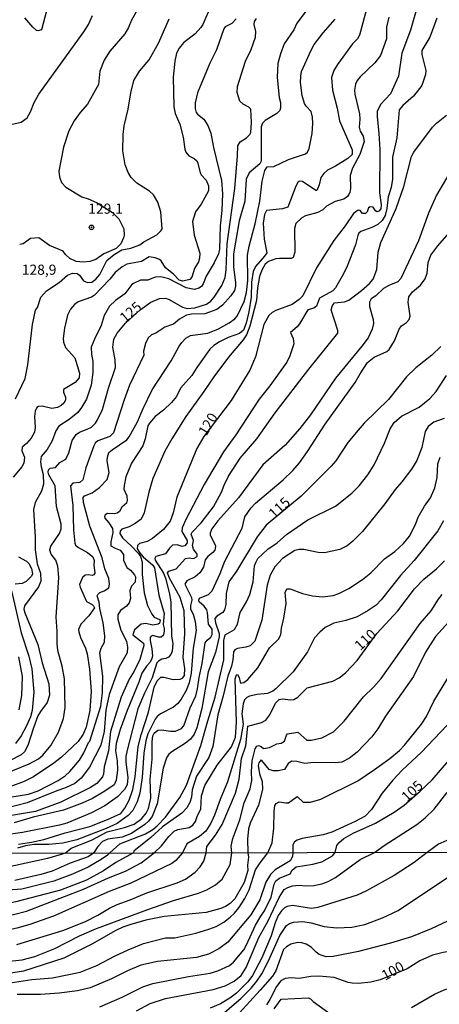
# Model space of a CAD drawing. Units: millimetres. Extents: x 180721 to 183136, y 1665964 to 1668741.
# Drawn here: x 182061 to 182165, y 1666484 to 1666726 of the extents above; entities that cross this region are included whole.
import ezdxf
from ezdxf.enums import TextEntityAlignment as Align

# ---------------------------------------------------------------- set-up
doc = ezdxf.new("R2010")
doc.units = ezdxf.units.MM
for name, color, linetype in [('IMAGEM', 7, 'Continuous'), ('V-CURVA_DE_NIVEL', 143, 'Continuous'), ('V-CURVA_MESTRA', 1, 'Continuous'), ('V-PONTO_DE_APARELHO', 4, 'Continuous'), ('V-TEXTO_DE_ALTIMETRIA', 2, 'Continuous'), ('X-LIMITE_1000', 7, 'Continuous')]:
    doc.layers.add(name, color=color, linetype=linetype)
picture_1 = doc.add_image_def('image1.jpg', size_in_pixel=(4023, 4627))

# ---------------------------------------------------------------- blocks, each defined once
blk = doc.blocks.new('805')
at = {"color": 0, "linetype": 'ByBlock', "lineweight": -2}
for radius in [0.562, 0.0806]:
    blk.add_circle((0, 0), radius, dxfattribs=at)

msp = doc.modelspace()

# ---------------------------------------------------------------- linework, layer by layer
at = {"layer": 'V-CURVA_DE_NIVEL'}
for points in [[(182147.86, 1666732.95), (182145.03, 1666722.49), (182144.56, 1666721.65), (182143.36, 1666720.41), (182139.63, 1666715.3), (182138.73, 1666713.8), (182138.13, 1666712.08), (182138.41, 1666708.96), (182139.55, 1666704.51), (182140.15, 1666701.42), (182143.25, 1666694.23), (182143.23, 1666693.12), (182143.23, 1666693.12), (182142.22, 1666692.17), (182139.14, 1666690.22), (182137.22, 1666689.24), (182136.32, 1666688.43), (182135.55, 1666687.44), (182135.14, 1666685.63), (182134.54, 1666684.25), (182134.35, 1666684.21), (182131.01, 1666686.46), (182130.33, 1666686.57), (182130, 1666686.35), (182129.36, 1666685.33), (182127.39, 1666680.1), (182126.13, 1666679.69), (182122.13, 1666679.33), (182121.67, 1666678.35), (182121.35, 1666676.21), (182121.61, 1666672.23), (182122.21, 1666668.89), (182121.69, 1666668.05), (182119.47, 1666665.55), (182118.85, 1666664.26), (182118.44, 1666661.69), (182118.36, 1666657.97), (182117.8, 1666654.33), (182117.16, 1666651.55), (182116.49, 1666649.84), (182115.53, 1666649), (182112.77, 1666648.01), (182110.63, 1666646.94), (182109.22, 1666646.04), (182108.19, 1666645.12), (182104.98, 1666640.65), (182103.82, 1666638.66), (182100.97, 1666635.51), (182099.99, 1666633.52), (182098.77, 1666631.98), (182096.84, 1666630.1), (182094.77, 1666628.53), (182093.33, 1666626.93), (182092.93, 1666626.25), (182092.28, 1666623.04), (182091.71, 1666621.32), (182088.92, 1666617.08), (182087.57, 1666613.66), (182087.1, 1666611.52), (182087.08, 1666610.66), (182087.75, 1666609.04), (182087.83, 1666607.88), (182087.66, 1666607.24), (182086.57, 1666606.21), (182085.97, 1666605.18), (182085.42, 1666604.77), (182084.77, 1666604.58), (182083.06, 1666604.62), (182082.35, 1666604.22), (182082.25, 1666603.9), (182082.35, 1666603.47), (182083.34, 1666602.37), (182084.26, 1666600.94), (182084.32, 1666600), (182083.81, 1666597.65), (182083.85, 1666596.72), (182084.9, 1666596.1), (182086.1, 1666595.65), (182086.95, 1666594.54), (182086.93, 1666593.2), (182087.79, 1666591.36), (182088.71, 1666590.69), (182089.69, 1666589.55), (182089.93, 1666589.04), (182089.84, 1666587.78), (182088.97, 1666586.73), (182088.52, 1666585.66), (182088.71, 1666583.69), (182088.39, 1666582.62), (182087.73, 1666581.83), (182086.18, 1666580.73), (182085.58, 1666579.67), (182085.6, 1666578.6), (182086.29, 1666575.9), (182087.68, 1666573.2), (182087.94, 1666571.7), (182087.83, 1666570.33), (182085.9, 1666566.87), (182083.42, 1666560.02), (182082.61, 1666556.16), (182082.16, 1666550.98), (182081.37, 1666547.56), (182078.56, 1666542.16), (182076.55, 1666539.42), (182075.01, 1666538.16), (182072.7, 1666537.04), (182070.56, 1666536.32), (182063.28, 1666533.36), (182058.19, 1666532.04)], [(182134.26, 1666731.65), (182129.66, 1666725.5), (182128.89, 1666723.86), (182126.51, 1666720.35), (182125.59, 1666717.95), (182124.95, 1666715.51), (182124.82, 1666712.13), (182125.29, 1666707.2), (182125.59, 1666705.92), (182125.61, 1666704.51), (182125.42, 1666703.99), (182125.42, 1666703.99), (182124.69, 1666703.24), (182121.87, 1666701.53), (182121.22, 1666700.87), (182120.88, 1666699.93), (182120.88, 1666691.49), (182120.52, 1666690.85), (182117.91, 1666688.58), (182117.16, 1666687), (182116.84, 1666681.6), (182115.4, 1666676.81), (182114.01, 1666668.67), (182114.07, 1666665.33), (182114.57, 1666661.57), (182114.55, 1666660.67), (182114.25, 1666659.6), (182113.37, 1666658.31), (182111.36, 1666655.96), (182109.95, 1666654.91), (182106.95, 1666653.86), (182103.74, 1666653.75), (182102.46, 1666653.49), (182100.76, 1666652.55), (182099.24, 1666651.29), (182097.15, 1666650.58), (182094.92, 1666649.08), (182093.85, 1666648.72), (182093.01, 1666647.93), (182092.37, 1666646.58), (182091.88, 1666644.66), (182091.98, 1666643.71), (182088.43, 1666636.31), (182087.1, 1666632.67), (182084.51, 1666624.55), (182083.62, 1666623.61), (182080.62, 1666622.58), (182080.02, 1666622.01), (182079.65, 1666621.32), (182077.71, 1666615.92), (182076.94, 1666612.93), (182076.17, 1666612.26), (182074.46, 1666612.14), (182073.9, 1666611.5), (182074.45, 1666606.64), (182074.62, 1666600.6), (182074.94, 1666597.31), (182075.16, 1666596.88), (182075.89, 1666596.28), (182078.1, 1666595.01), (182079.38, 1666594.01), (182079.74, 1666593.11), (182079.67, 1666592), (182079.87, 1666589.99), (182079.63, 1666589.56), (182079.21, 1666589.4), (182078.35, 1666589.53), (182077.56, 1666589.45), (182076.85, 1666588.91), (182076.14, 1666587.16), (182076.25, 1666586.52), (182077.81, 1666582.94), (182079.21, 1666582.23), (182079.61, 1666581.87), (182079.82, 1666581.42), (182078.43, 1666579.41), (182076.45, 1666577.39), (182075.89, 1666576.11), (182075.95, 1666575.47), (182076.4, 1666574.14), (182077.64, 1666571.45), (182078.03, 1666570.12), (182078.58, 1666566.27), (182079.03, 1666560.83), (182078.67, 1666556.08), (182077.77, 1666552.01), (182077.02, 1666550.3), (182075.76, 1666548.52), (182071.67, 1666544.6), (182069.81, 1666543.12), (182064.76, 1666539.76), (182062.51, 1666538.59), (182059, 1666537.3)], [(182108.55, 1666729.94), (182106.5, 1666725.18), (182106.03, 1666724.41), (182104.57, 1666722.83), (182101.77, 1666720.6), (182100.67, 1666719.32), (182100.03, 1666718.12), (182099.56, 1666716.15), (182099.16, 1666712.17), (182099.37, 1666704.85), (182099.69, 1666703.18), (182100.82, 1666700.6), (182101.62, 1666697.4), (182102.04, 1666694.4), (182102.28, 1666693.68), (182103.01, 1666692.82), (182104.34, 1666692.13), (182105, 1666691.55), (182105.26, 1666691.02), (182105.81, 1666688.58), (182106.11, 1666688.07), (182107.33, 1666686.83), (182107.89, 1666685.41), (182107.89, 1666684.17), (182106.09, 1666680.87), (182104.68, 1666678.99), (182103.93, 1666676.64), (182104.36, 1666673.21), (182105.75, 1666668.8), (182105.71, 1666667.56), (182105.43, 1666666.66), (182104.48, 1666665.03), (182103.8, 1666662.89), (182103.33, 1666662.33), (182101.56, 1666661.88), (182100.68, 1666662.14), (182099.3, 1666663.62), (182097.29, 1666665.22), (182096.24, 1666666.88), (182095.8, 1666667.26), (182094.79, 1666667.69), (182093.27, 1666667.9), (182091.37, 1666666.72), (182087.81, 1666666.08), (182086.66, 1666665.42), (182084.92, 1666664), (182083.62, 1666662.38), (182079.7, 1666658.38), (182079.08, 1666657.94), (182075.83, 1666656.83), (182074.9, 1666656.19), (182074.9, 1666656.19), (182073.87, 1666654.97), (182073.15, 1666653.56), (182072.42, 1666650.31), (182072.12, 1666647.78), (182072.18, 1666646.84), (182072.68, 1666645.6), (182074.94, 1666643.05), (182076.14, 1666639.26), (182076.06, 1666638.11), (182075.06, 1666636.92), (182072.2, 1666635.19), (182072.18, 1666634.55), (182072.7, 1666633.31), (182072.68, 1666632.58), (182072.29, 1666631.86), (182071.63, 1666631.25), (182070.69, 1666630.76), (182069.28, 1666630.57), (182066.96, 1666631.12), (182066.07, 1666631.04), (182065.63, 1666630.74), (182065.23, 1666629.89), (182065.01, 1666628.52), (182065.18, 1666625.82), (182065.03, 1666624.66), (182064.22, 1666623.25), (182063.11, 1666621.94), (182062, 1666620.98), (182061.91, 1666620.12), (182062.55, 1666618.54), (182062.42, 1666617.08), (182061.91, 1666616.19), (182059.77, 1666613.62)], [(182090.36, 1666728.65), (182088.92, 1666726.21), (182088.17, 1666724.41), (182087.25, 1666722.87), (182083.57, 1666718.59), (182082.18, 1666716.32), (182081.13, 1666713.63), (182080.77, 1666710.37), (182078.09, 1666705.53), (182076.31, 1666703.48), (182074.79, 1666701.42), (182073.53, 1666698.98), (182072.16, 1666694.96), (182071.07, 1666688.97), (182071.22, 1666687.6), (182071.73, 1666686.18), (182072.76, 1666685.04), (182076.68, 1666682.71), (182078.27, 1666682.22), (182080.28, 1666681.32), (182084.26, 1666678.79), (182085.83, 1666677.3), (182087.02, 1666674.84), (182087.1, 1666673.25), (182086.97, 1666672.61), (182086.29, 1666671.11), (182085.12, 1666669.93), (182082.12, 1666668.6), (182080.15, 1666667.23), (182078.65, 1666666.76), (182077.15, 1666666.57), (182075.33, 1666666.74), (182073.73, 1666667.53), (182072.66, 1666668.46), (182072.14, 1666669.27), (182068.76, 1666670.7), (182066.15, 1666672.61), (182064.05, 1666672.4), (182062.23, 1666671.13), (182061.4, 1666670.98)], [(182068.42, 1666730.07), (182066.77, 1666723.87), (182065.89, 1666723.56), (182065.51, 1666723.7), (182064.63, 1666724.48), (182062.66, 1666726.83)], [(182114.69, 1666726.51), (182113.65, 1666725.38), (182111.96, 1666724.58), (182111.63, 1666724.07), (182109.86, 1666718.93), (182108.21, 1666715.64), (182105.15, 1666708.32), (182104.57, 1666705.83), (182104.57, 1666704.46), (182104.83, 1666703.48), (182105.15, 1666703.05), (182106.73, 1666701.81), (182107.74, 1666700.27), (182108.45, 1666698.38), (182109.11, 1666694.87), (182111.12, 1666686.7), (182111.36, 1666683.44), (182111.16, 1666679.33), (182110.73, 1666675.52), (182110.59, 1666669.83), (182110.31, 1666668.67), (182109.28, 1666666.45), (182107.33, 1666663.11), (182106.61, 1666661.27), (182106.13, 1666660.62), (182105.49, 1666660.19), (182104.42, 1666659.87), (182102.41, 1666660.26), (182098.13, 1666662.46), (182096.12, 1666662.98), (182094.75, 1666662.87), (182092.99, 1666662.16), (182091.17, 1666662.12), (182089.44, 1666661.37), (182089.03, 1666661.05), (182087.3, 1666658.82), (182084.99, 1666657.15), (182083.55, 1666655.76), (182082.16, 1666653.43), (182081.43, 1666650.99), (182079.82, 1666647.65), (182079.03, 1666645.64), (182079.1, 1666643.8), (182079.44, 1666642.22), (182079.38, 1666639.39), (182078.99, 1666636.31), (182078.99, 1666636.31), (182077.81, 1666632.84), (182076.65, 1666630.75), (182075.69, 1666629.54), (182073.57, 1666627.81), (182071.05, 1666626.16), (182070.28, 1666625.01), (182069.42, 1666622.56), (182068.14, 1666620.42), (182066.72, 1666618.67), (182066.49, 1666617.43), (182066.68, 1666616.14), (182067.2, 1666614.3), (182067.24, 1666611.86), (182066.77, 1666610.15), (182065.18, 1666607.37), (182064.78, 1666605.61), (182065.18, 1666598.8), (182065.18, 1666595.68), (182065.7, 1666592.25), (182066.55, 1666589.94), (182066.6, 1666588.01), (182066.06, 1666586.56), (182062.59, 1666581.91), (182062.42, 1666581.08), (182062.66, 1666580.18), (182065.85, 1666572.39), (182066.96, 1666567.85), (182068.59, 1666562.67), (182068.76, 1666559.93), (182068.14, 1666558.05), (182066.51, 1666555.91), (182065.85, 1666554.79), (182064.76, 1666551.88), (182063.41, 1666547.47), (182062.61, 1666545.93), (182061.78, 1666545.18), (182056.43, 1666542.48)], [(182164.14, 1666726.73), (182162.41, 1666722.02), (182160.42, 1666718.74), (182160.44, 1666717.74), (182161.36, 1666713.84), (182161.34, 1666712.86), (182160.38, 1666710.09), (182158.34, 1666707.52), (182155.71, 1666705.19), (182154.83, 1666704.1), (182154.23, 1666697.19), (182153.2, 1666692.43), (182153.16, 1666687.04), (182152.84, 1666684.98), (182152.09, 1666682.72), (182151.83, 1666679.8), (182151.39, 1666678.09), (182150.64, 1666676.89), (182149.59, 1666675.86), (182148.14, 1666675.14), (182145.42, 1666674.17), (182144.94, 1666673.7), (182144.66, 1666673.13), (182144.07, 1666670.86), (182142.03, 1666665.63), (182141.13, 1666663.71), (182139.14, 1666660.24), (182138.46, 1666659.55), (182135.18, 1666657.73), (182134.45, 1666655.74), (182133.84, 1666655.23), (182132.31, 1666654.84), (182130.3, 1666651.38), (182129.7, 1666650.65), (182128.05, 1666649.24), (182128.76, 1666647.74), (182128.91, 1666646.45), (182127.93, 1666643.54), (182127.15, 1666641.96), (182123, 1666636.09), (182120.37, 1666632.8), (182114.61, 1666624.06), (182111.59, 1666619.82), (182106.82, 1666611.82), (182102.34, 1666603.17), (182101.44, 1666601.16), (182101.32, 1666600.26), (182102.6, 1666597.99), (182102.6, 1666597.39), (182102.07, 1666596.7), (182101.43, 1666596.53), (182100.14, 1666596.94), (182098.99, 1666596.85), (182098.26, 1666596.13), (182097.33, 1666594.76), (182094.92, 1666594.03), (182094.68, 1666593.58), (182094.77, 1666593.13), (182096.78, 1666589.94), (182097.31, 1666588.74), (182098.19, 1666585.19), (182098.58, 1666582.88), (182098.75, 1666574.44), (182099.07, 1666572.6), (182098.92, 1666570.76), (182098.58, 1666569.91), (182098.06, 1666569.28), (182097.36, 1666568.96), (182096.37, 1666568.79), (182095.56, 1666568.3), (182095.19, 1666567.89), (182093.98, 1666564.13), (182092.11, 1666560.36), (182090.48, 1666556.55), (182087.83, 1666546.36), (182087.57, 1666544.82), (182087.57, 1666543.41), (182088, 1666539.64), (182087.85, 1666537.8), (182087.23, 1666536.64), (182085.48, 1666534.86), (182082.33, 1666532.59), (182079.04, 1666530.88), (182073, 1666528.35), (182071.2, 1666527.84), (182062.13, 1666526.08), (182057.46, 1666525.42)], [(182152.26, 1666726.94), (182151.75, 1666724.5), (182151.71, 1666721.63), (182150.27, 1666717.48), (182148.88, 1666715.68), (182145.22, 1666712.29), (182144.49, 1666711.36), (182144.04, 1666710.46), (182143.83, 1666708.96), (182143.91, 1666708.02), (182145.05, 1666703.14), (182145.14, 1666701.85), (182144.98, 1666699.88), (182145.22, 1666698.9), (182145.95, 1666697.61), (182146.18, 1666696.33), (182145.16, 1666693.12), (182143.31, 1666689.78), (182142.78, 1666687.94), (182142.82, 1666684.77), (182142.67, 1666683.79), (182142.14, 1666682.8), (182141.24, 1666682.09), (182139.1, 1666681.53), (182136.96, 1666680.38), (182136.04, 1666679.52), (182134.82, 1666678.79), (182131.78, 1666678.02), (182130.84, 1666677.51), (182129.4, 1666676.12), (182129.04, 1666674.88), (182129.12, 1666669.06), (182128.76, 1666667.75), (182128.27, 1666667.47), (182125.4, 1666667.53), (182124.46, 1666667.41), (182122.62, 1666666.76), (182121.83, 1666666.08), (182121.01, 1666664.61), (182120.41, 1666663.02), (182119.94, 1666660.24), (182119.73, 1666657.16), (182118.06, 1666650.82), (182117.26, 1666648.68), (182116.45, 1666647.44), (182112.85, 1666643.2), (182109.19, 1666638.32), (182106.77, 1666634.68), (182102.32, 1666628.56), (182098.88, 1666623.08), (182097.16, 1666620.04), (182094.21, 1666613.27), (182093.2, 1666609.94), (182092.07, 1666604.84), (182091.28, 1666603.26), (182089.87, 1666602.2), (182088.37, 1666601.35), (182086.57, 1666600.77), (182086.12, 1666600.3), (182086.03, 1666599.7), (182086.72, 1666598.68), (182088.95, 1666596.62), (182090.63, 1666594.82), (182091.16, 1666594.05), (182091.59, 1666592.77), (182091.58, 1666589.6), (182092.01, 1666585.1), (182092.84, 1666581.98), (182093.95, 1666579.88), (182094.51, 1666579.13), (182095.86, 1666578.53), (182095.96, 1666578.29), (182095.79, 1666577.67), (182095.52, 1666577.37), (182094.19, 1666577.14), (182092.44, 1666577.54), (182091.28, 1666577.42), (182091.28, 1666577.42), (182089.63, 1666576.01), (182089.24, 1666574.74), (182091.88, 1666572.71), (182091.98, 1666572.13), (182091, 1666568.71), (182089.56, 1666565.84), (182088.34, 1666563.83), (182086.38, 1666559.37), (182083.72, 1666550.98), (182083.29, 1666546.19), (182082.22, 1666542.21), (182082.05, 1666540.45), (182081.82, 1666539.79), (182080.43, 1666538.16), (182078.87, 1666537.17), (182071.54, 1666533.53), (182065.29, 1666531.26), (182058.87, 1666530.19)], [(182059, 1666534.78), (182063.54, 1666535.5), (182065.94, 1666536.32), (182070.9, 1666538.88), (182072.61, 1666540.02), (182073.77, 1666541.05), (182076.12, 1666543.92), (182077.19, 1666545.72), (182078.37, 1666548.24), (182078.67, 1666548.56), (182081.37, 1666557.19), (182081.82, 1666560.49), (182081.84, 1666564.6), (182081.15, 1666570.29), (182081.47, 1666571.49), (182082.27, 1666572.99), (182082.35, 1666574.49), (182081.97, 1666577.7), (182081.15, 1666581.29), (182081, 1666582.79), (182080.47, 1666584.38), (182080.6, 1666584.72), (182081.11, 1666585.19), (182082.21, 1666585.64), (182083.34, 1666586.36), (182083.55, 1666587.25), (182083.31, 1666588.66), (182082.39, 1666591.06), (182081.69, 1666593.75), (182078.67, 1666601.5), (182077.13, 1666607.41), (182077.04, 1666608.58), (182077.39, 1666609.01), (182079.25, 1666609.78), (182081.03, 1666611.07), (182082.91, 1666613.02), (182083.42, 1666614.77), (182082.97, 1666617.6), (182082.99, 1666618.58), (182083.38, 1666619.65), (182084.13, 1666620.36), (182087.77, 1666622.82), (182088.39, 1666623.59), (182090.44, 1666627.25), (182091.77, 1666630.57), (182094, 1666635.13), (182098.7, 1666642.26), (182100.65, 1666645.9), (182101.29, 1666646.8), (182102.33, 1666647.84), (182103.48, 1666648.48), (182103.48, 1666648.48), (182107.72, 1666649.13), (182110.38, 1666650.15), (182112.94, 1666651.61), (182114.33, 1666652.59), (182114.93, 1666653.3), (182116.69, 1666656.9), (182117.27, 1666659.13), (182117.61, 1666662.08), (182117.46, 1666668.33), (182117.91, 1666670.56), (182119.41, 1666676.04), (182120.5, 1666681.6), (182121.1, 1666686.53), (182121.72, 1666689.18), (182122.32, 1666690.08), (182123.99, 1666690.2), (182127.59, 1666691.89), (182131.74, 1666693.31), (182132.27, 1666693.72), (182132.68, 1666694.57), (182133.45, 1666698.3), (182133.58, 1666700.78), (182133.47, 1666702.32), (182133.13, 1666703.74), (182131.93, 1666705.02), (182131.5, 1666705.71), (182130.92, 1666707.63), (182130.54, 1666710.84), (182130.58, 1666712.43), (182130.79, 1666713.54), (182133.13, 1666718.85), (182133.9, 1666720.22), (182136.1, 1666723.09), (182139.1, 1666726.47)], [(182060.39, 1666632.88), (182062.72, 1666637.93), (182063.37, 1666641.32), (182064.52, 1666651.21), (182065.27, 1666654.8), (182065.76, 1666655.38), (182066.64, 1666657.93), (182068.01, 1666659.51), (182071.12, 1666661.58), (182071.12, 1666661.58), (182073.17, 1666663.4), (182074.41, 1666663.88), (182075.57, 1666663.79), (182076.12, 1666663.4), (182077.15, 1666662.01), (182078.1, 1666661.58), (182079.19, 1666661.63), (182080.11, 1666662.38), (182081.13, 1666663.58), (182082.82, 1666667), (182084.65, 1666668.48), (182086.57, 1666669.66), (182088.8, 1666670.02), (182090.98, 1666670.87), (182091.99, 1666671.62), (182095.15, 1666673.34), (182096.22, 1666674.37), (182096.44, 1666674.84), (182096.14, 1666679.03), (182095.45, 1666681.35), (182094.32, 1666683.19), (182093.36, 1666684.06), (182090.25, 1666686.09), (182088.86, 1666687.44), (182088.09, 1666688.67), (182087.36, 1666690.59), (182086.76, 1666694.02), (182086.87, 1666698.04), (182087.1, 1666700.14), (182088.07, 1666704.29), (182088.73, 1666708.27), (182089.54, 1666711.36), (182090.93, 1666713.63), (182093.29, 1666716.47), (182095.69, 1666720.73), (182098.23, 1666726.55)], [(182061.1, 1666523.17), (182064.31, 1666523.64), (182067.35, 1666524.33), (182072.57, 1666526), (182078.65, 1666527.5), (182083.06, 1666529.25), (182086.29, 1666530.75), (182087.32, 1666532.02), (182088.37, 1666533.99), (182089.27, 1666536.64), (182089.87, 1666539.77), (182090.53, 1666547.26), (182091.3, 1666550.13), (182093.14, 1666555.69), (182094.47, 1666561.9), (182095.28, 1666563.44), (182096.16, 1666564.3), (182096.89, 1666564.36), (182099.16, 1666563.78), (182100.91, 1666563.84), (182101.56, 1666564.19), (182101.96, 1666564.73), (182102.09, 1666566.48), (182101.64, 1666569.14), (182102.04, 1666575.04), (182101.92, 1666580.65), (182100.89, 1666583.95), (182098.23, 1666588.87), (182097.81, 1666590.07), (182098.15, 1666590.43), (182099.93, 1666591.03), (182102.26, 1666593.6), (182103.09, 1666593.75), (182104.23, 1666593.58), (182105.06, 1666594.07), (182105.13, 1666594.6), (182104.21, 1666595.89), (182103.93, 1666596.79), (182104.21, 1666598.03), (182103.63, 1666599.57), (182103.86, 1666600.05), (182106.11, 1666602.33), (182109.11, 1666606.34), (182111.1, 1666609.89), (182111.72, 1666611.65), (182112.83, 1666613.87), (182115.68, 1666618.26), (182119.77, 1666623.08), (182124.28, 1666629.5), (182132.55, 1666640.25), (182139.72, 1666649.07), (182139.76, 1666649.71), (182138.11, 1666654.85), (182138.39, 1666655.92), (182138.93, 1666656.53), (182141.41, 1666656.85), (182142.44, 1666657.26), (182142.44, 1666657.26), (182145.59, 1666659.61), (182147.56, 1666661.37), (182148.41, 1666662.42), (182149.31, 1666664.78), (182149.69, 1666669.06), (182150.29, 1666671.41), (182154.13, 1666679.82), (182155.99, 1666685.2), (182157.87, 1666692.65), (182158.47, 1666693.72), (182163.03, 1666699.84), (182164.02, 1666700.86), (182166.46, 1666702.79)], [(182167.27, 1666688.71), (182164.02, 1666683.1), (182162.02, 1666678.67), (182159.56, 1666671.86), (182155.26, 1666662.59), (182154.51, 1666661.75), (182152.29, 1666660.84), (182150.96, 1666660.09), (182149.08, 1666658.29), (182147.94, 1666657.56), (182147.49, 1666656.75), (182147.51, 1666655.7), (182148.43, 1666652.45), (182148.48, 1666651.51), (182148.2, 1666650.05), (182147.17, 1666647.95), (182145.65, 1666645.85), (182139.18, 1666638.02), (182133.04, 1666628.94), (182130.41, 1666625.64), (182126.77, 1666621.47), (182121.23, 1666616.61), (182115.25, 1666608.48), (182110.16, 1666602.83), (182108.74, 1666600.86), (182108.29, 1666599.79), (182108.27, 1666599.36), (182109.52, 1666596.92), (182109.6, 1666596.49), (182109.41, 1666595.64), (182108.98, 1666595.01), (182107.72, 1666594.03), (182107.03, 1666593.22), (182106.63, 1666591.46), (182105.73, 1666590.05), (182104.64, 1666589.06), (182102.54, 1666588.1), (182102.09, 1666587.26), (182103.69, 1666583.95), (182103.8, 1666583.31), (182103.46, 1666582.02), (182103.48, 1666581.12), (182104.08, 1666579.84), (182104.64, 1666578.04), (182104.81, 1666575.81), (182104.08, 1666571.45), (182103.61, 1666565.33), (182103.16, 1666562.97), (182102.39, 1666561.04), (182101.15, 1666558.9), (182100.33, 1666557.85), (182099.24, 1666556.91), (182096.03, 1666555.26), (182095.28, 1666554.68), (182094.77, 1666553.98), (182092.99, 1666550.34), (182092.45, 1666548.63), (182091.96, 1666545.63), (182091.56, 1666539.6), (182090.96, 1666535.74), (182090.36, 1666533.6), (182089.24, 1666531.44), (182088.13, 1666530.26), (182085.44, 1666528.31), (182082.72, 1666527.03), (182075.44, 1666524.24), (182072.02, 1666523.43), (182068.59, 1666523.13), (182064.95, 1666523.07), (182062.81, 1666522.74), (182060.9, 1666522.19)], [(182072.57, 1666520.99), (182074.09, 1666522.17), (182079.12, 1666524.2), (182082.93, 1666526.21), (182087.21, 1666527.26), (182089.57, 1666528.14), (182091.45, 1666529.47), (182092.56, 1666530.8), (182093.1, 1666531.93), (182093.68, 1666534.5), (182093.55, 1666539.21), (182094.02, 1666544.09), (182094.02, 1666548.37), (182094.19, 1666549.85), (182094.51, 1666550.51), (182095.41, 1666551.3), (182096.33, 1666551.39), (182098.56, 1666551.02), (182099.8, 1666551.04), (182101.21, 1666551.66), (182101.83, 1666552.35), (182103.39, 1666556.76), (182104.76, 1666559.76), (182105.21, 1666561.47), (182105.62, 1666564.26), (182106.35, 1666567.68), (182107.1, 1666572.82), (182107.55, 1666573.44), (182108.45, 1666574.18), (182108.83, 1666574.87), (182108.83, 1666576.16), (182107.87, 1666577.42), (182107.68, 1666580.27), (182107.48, 1666580.91), (182106.8, 1666581.81), (182105.6, 1666582.88), (182105.53, 1666583.31), (182105.68, 1666583.8), (182107.89, 1666584.74), (182108.81, 1666585.62), (182110.76, 1666589.9), (182111.93, 1666592.9), (182116.21, 1666601.03), (182116.84, 1666603.86), (182118.29, 1666605.99), (182119.45, 1666607.21), (182126.26, 1666612.93), (182128.65, 1666615.26), (182130.28, 1666617.17), (182132.27, 1666619.95), (182136.59, 1666626.67), (182144, 1666636.91), (182145.2, 1666639.09), (182147.02, 1666641.87), (182148.71, 1666643.18), (182151.77, 1666644.57), (182152.39, 1666645.1), (182153.66, 1666647.22), (182154.79, 1666650.05), (182155.43, 1666650.91), (182156.65, 1666651.76), (182157.32, 1666652.44), (182157.53, 1666653.3), (182157.08, 1666656.77), (182157.17, 1666658.08), (182158.15, 1666659.3), (182160.08, 1666660.88), (182161.25, 1666662.51), (182161.75, 1666663.88), (182162, 1666666.49), (182162.6, 1666668.33), (182164.34, 1666670.64), (182167.18, 1666673.79)], [(182083.59, 1666521.01), (182086.02, 1666523.26), (182092.35, 1666525.74), (182094.19, 1666526.83), (182095.28, 1666527.71), (182097.31, 1666529.83), (182100.85, 1666534.67), (182102.43, 1666537.75), (182106.03, 1666547.52), (182107.7, 1666553.6), (182109.54, 1666559.37), (182111.68, 1666568.62), (182111.7, 1666573.33), (182111.95, 1666574.78), (182114.27, 1666576.11), (182115.02, 1666577.36), (182115.7, 1666580.27), (182117.27, 1666582.92), (182118.04, 1666584.68), (182118.87, 1666587.8), (182119.25, 1666591.74), (182119.51, 1666592.6), (182120.05, 1666593.54), (182122.49, 1666595.91), (182124.76, 1666597.47), (182127.09, 1666599.47), (182132.31, 1666603.11), (182139.16, 1666606.48), (182143.19, 1666609.7), (182145.01, 1666611.47), (182147.08, 1666614.15), (182148.67, 1666616.61), (182151.23, 1666621.97), (182152.65, 1666625.48), (182153.59, 1666627.06), (182155.37, 1666628.62), (182159.74, 1666630.84), (182162.37, 1666632.99), (182163.93, 1666634.68), (182166.48, 1666638.66)], [(182165.95, 1666628.08), (182163.33, 1666627.16), (182161.98, 1666626.12), (182161.23, 1666624.88), (182160.38, 1666620.94), (182159.2, 1666617.68), (182157.87, 1666615.59), (182155.52, 1666612.5), (182153.85, 1666610.58), (182151.3, 1666607.02), (182145.8, 1666600.26), (182143.45, 1666597.82), (182142.01, 1666596.68), (182140.26, 1666595.8), (182136.45, 1666594.99), (182134.91, 1666595.01), (182131.35, 1666595.76), (182130.24, 1666595.78), (182129.13, 1666595.55), (182126.08, 1666593.58), (182124.24, 1666591.48), (182123.06, 1666589.43), (182122.32, 1666586.99), (182120.99, 1666578.38), (182119.32, 1666573.2), (182118.17, 1666572.09), (182117.05, 1666571.74), (182115.04, 1666571.42), (182114.4, 1666571.1), (182114.03, 1666570.61), (182113.9, 1666568.62), (182113.58, 1666567.04), (182112.66, 1666564.6), (182111.53, 1666559.72), (182110.18, 1666555.01), (182108.94, 1666547.26), (182107.98, 1666544.56), (182104.96, 1666539.94), (182103.89, 1666536.6), (182103.71, 1666534.76), (182103.33, 1666533.43), (182102.56, 1666532.12), (182101.34, 1666530.86), (182096.55, 1666527.43), (182093.72, 1666524.84), (182089.54, 1666521.48), (182089.39, 1666521.02)], [(182094.48, 1666521.02), (182096.33, 1666522.81), (182098.15, 1666525.1), (182099.46, 1666526.38), (182100.33, 1666526.81), (182103.12, 1666527.26), (182104.02, 1666527.84), (182104.68, 1666528.76), (182105.21, 1666530.22), (182106.03, 1666531.8), (182106.15, 1666535.1), (182107.01, 1666537.63), (182109.99, 1666542.68), (182113.56, 1666547.17), (182114.53, 1666549.53), (182114.8, 1666553.25), (182114.46, 1666563.91), (182114.82, 1666564.9), (182115.04, 1666564.98), (182115.42, 1666564.26), (182115.68, 1666563.06), (182115.87, 1666562.86), (182116.56, 1666563.03), (182117.61, 1666563.78), (182120.07, 1666566.65), (182122.87, 1666571.53), (182125.21, 1666573.74), (182125.72, 1666574.87), (182125.89, 1666576.41), (182126.45, 1666578.83), (182127.02, 1666582.49), (182126.75, 1666585.23), (182127.15, 1666586.07), (182127.97, 1666586.09), (182131.05, 1666584.95), (182133.49, 1666584.35), (182135.93, 1666584.09), (182138.55, 1666584.46), (182139.96, 1666584.91), (182142.4, 1666586.15), (182145.78, 1666588.4), (182147.88, 1666590.02), (182151.26, 1666593.45), (182153.74, 1666595.33), (182155.93, 1666597.3), (182157.4, 1666599.06), (182158.88, 1666601.97), (182159.54, 1666603.73), (182161.1, 1666606.47), (182162.54, 1666608.52), (182163.63, 1666610.96), (182164.21, 1666613.57), (182164.32, 1666616.91), (182164.89, 1666618.54)], [(182165.73, 1666602.83), (182164.38, 1666600.41), (182158.53, 1666593.07), (182155.15, 1666589.38), (182150.38, 1666583.39), (182149.16, 1666582.1), (182147.21, 1666580.73), (182144.5, 1666579.17), (182141.71, 1666578.31), (182138.72, 1666577.61), (182136.58, 1666576.56), (182135.27, 1666575.43), (182133.98, 1666573.99), (182132.23, 1666570.59), (182128.72, 1666565.67), (182124.46, 1666561.47), (182123.69, 1666560.89), (182122.41, 1666560.31), (182119.88, 1666560.08), (182117.95, 1666559.65), (182117.31, 1666559.31), (182116.71, 1666558.71), (182116.39, 1666557.79), (182116.13, 1666555.26), (182116.39, 1666552.74), (182115.77, 1666549.01), (182112.58, 1666538.57), (182110.73, 1666534.16), (182109.37, 1666530.35), (182108.49, 1666528.38), (182107.22, 1666526.37), (182105.71, 1666525.06), (182102.54, 1666523.3), (182101.47, 1666521.04)], [(182061.1, 1666594.01), (182063.07, 1666592.91), (182063.68, 1666592.32), (182064.28, 1666591.14), (182064.56, 1666589.81), (182064.33, 1666589.21), (182063.03, 1666587.9), (182062.04, 1666587.41), (182060.29, 1666587.22)], [(182059.38, 1666585.62), (182061.78, 1666575.22), (182063.68, 1666569.48), (182064.35, 1666566.42), (182064.86, 1666560.62), (182064.48, 1666556.12), (182064.07, 1666554.58), (182063.09, 1666552.35), (182061.78, 1666549.91), (182060.33, 1666547.96)], [(182113.6, 1666521.06), (182113.47, 1666522.68), (182113.86, 1666524.57), (182115.6, 1666529.15), (182116.69, 1666533.35), (182118.16, 1666536.81), (182118.53, 1666538.91), (182118.48, 1666540.97), (182118.66, 1666543.71), (182119.38, 1666546.66), (182119.75, 1666547.34), (182120.18, 1666547.49), (182120.86, 1666547.23), (182121.42, 1666546.72), (182122.88, 1666547.04), (182124.74, 1666547.9), (182125.79, 1666548.07), (182126.58, 1666548.56), (182127.07, 1666550.04), (182127.33, 1666550.34), (182129.85, 1666550.77), (182132.1, 1666548.84), (182133.24, 1666548.77), (182135.81, 1666549.35), (182138.63, 1666550.87), (182141.28, 1666553.53), (182146.05, 1666559.5), (182148.52, 1666561.85), (182150.44, 1666563.98), (182160.01, 1666577.59), (182162.75, 1666580.65), (182164.51, 1666583.52), (182165.45, 1666584.68)], [(182167.03, 1666577.95), (182163.8, 1666574.34), (182161.3, 1666570.46), (182158.32, 1666564.47), (182151.43, 1666554.69), (182149.61, 1666551.58), (182148.13, 1666549.61), (182144.5, 1666545.88), (182142.61, 1666544.36), (182140.68, 1666543.4), (182139.06, 1666543.19), (182133.84, 1666543.27), (182131.57, 1666543.02), (182129.6, 1666543.59), (182128.4, 1666543.62), (182127.47, 1666543.08), (182126.6, 1666541.56), (182125.02, 1666541.22), (182123.82, 1666541.28), (182122.85, 1666541.56), (182121.01, 1666543.79), (182120.77, 1666543.89), (182120.26, 1666543.23), (182120.13, 1666542.55), (182120.45, 1666540.49), (182121.08, 1666538.61), (182121.18, 1666536.68), (182120.22, 1666532.81), (182118.18, 1666528.34), (182117.74, 1666526.97), (182117.5, 1666524.41), (182117.55, 1666521.06)], [(182061.27, 1666556.25), (182061.89, 1666559.85), (182062.12, 1666564.47), (182061.16, 1666569.31)], [(182122.5, 1666521.07), (182123.58, 1666523.54), (182123.99, 1666527.14), (182124.07, 1666531.2), (182124.24, 1666532.7), (182124.52, 1666533.23), (182125.27, 1666533.6), (182126.9, 1666533.34), (182127.59, 1666533.39), (182129.68, 1666534.9), (182131.18, 1666533.53), (182132.98, 1666533.51), (182135.51, 1666534.3), (182144.67, 1666538.8), (182148.78, 1666541.54), (182152.54, 1666544.28), (182154.88, 1666546.25), (182156.16, 1666547.54), (182160.35, 1666552.72), (182161.55, 1666554.62), (182163.39, 1666558.43), (182167.97, 1666565.97), (182169.03, 1666566.82), (182170.69, 1666567.52)], [(182170.71, 1666556.85), (182169.96, 1666556.58), (182168.83, 1666555.68), (182167.8, 1666554.02), (182166.65, 1666552.5), (182160.27, 1666545.78), (182155.6, 1666541.39), (182153.29, 1666538.97), (182150.66, 1666535.72), (182148.05, 1666531.76), (182146.48, 1666530.11), (182144.03, 1666528.74), (182138.25, 1666526.15), (182136.11, 1666525.46), (182130.97, 1666524.57), (182129.68, 1666524.16), (182129.08, 1666523.73), (182128.63, 1666522.98), (182128.65, 1666521.08)], [(182148.75, 1666521.11), (182151.11, 1666522.88), (182159.14, 1666528.05), (182161.26, 1666529.7), (182163.44, 1666531.8), (182166.56, 1666535.87), (182167.65, 1666536.85), (182169.13, 1666537.77), (182170.74, 1666539.11)], [(182170.76, 1666527.22), (182169.58, 1666526.23), (182169.31, 1666525.61), (182168.3, 1666524.84), (182164.53, 1666523.22), (182161.72, 1666521.14)], [(182101.47, 1666521.04), (182099.81, 1666519.12), (182098.85, 1666518.46), (182088.77, 1666513.6), (182083.39, 1666511.49), (182069.73, 1666505.41), (182063.87, 1666503.39), (182060.73, 1666502.5), (182051.76, 1666500.52), (182046.16, 1666499.85), (182041.68, 1666499.7), (182036.34, 1666500.18), (182033.63, 1666500.67), (182030.18, 1666501.56), (182025.36, 1666503.15), (182017.04, 1666506.19), (182007.56, 1666510.17), (181997.05, 1666514.27), (181986.76, 1666517.54), (181978.01, 1666519.56), (181974.04, 1666520.83)], [(181992.52, 1666520.86), (181994.36, 1666519.37), (181996.23, 1666518.42), (182000.71, 1666516.89), (182006.96, 1666515.19), (182016.52, 1666510.65), (182022.21, 1666508.6), (182029.36, 1666505.63), (182032.72, 1666504.68), (182037.89, 1666503.62), (182042.03, 1666503.5), (182055.56, 1666504.98), (182059.91, 1666505.86), (182063.1, 1666506.7), (182077.14, 1666512.13), (182083.26, 1666514.89), (182087.44, 1666516.57), (182091.27, 1666518.62), (182094.48, 1666521.02)], [(182089.39, 1666521.02), (182085.07, 1666518.68), (182082.01, 1666516.65), (182077.87, 1666514.33), (182071.41, 1666511.83), (182060.42, 1666508.94), (182055.47, 1666507.89), (182050.52, 1666507.11), (182045.56, 1666506.86), (182043.41, 1666506.9), (182036.51, 1666507.5), (182024.24, 1666509.93), (182020.72, 1666511.27), (182011.14, 1666515.97), (182003.99, 1666518.59), (181999.94, 1666520.87)], [(182083.59, 1666521.01), (182083.01, 1666520.51), (182081.47, 1666519.39), (182078.22, 1666517.54), (182074.4, 1666515.75), (182069.82, 1666514.03), (182061.89, 1666512.13), (182059.65, 1666511.9), (182051.76, 1666510.49), (182046.6, 1666510.09), (182036.08, 1666510.47), (182032.98, 1666510.97), (182028.16, 1666512.17), (182017.73, 1666515.36), (182012.6, 1666517.28), (182011.44, 1666517.77), (182009.24, 1666519.11), (182007.07, 1666520.88)], [(182072.57, 1666520.99), (182071.61, 1666520.66), (182068.26, 1666519.69), (182057.71, 1666517.39), (182053.92, 1666516.85), (182044.27, 1666516.33), (182039.14, 1666516.48), (182032.42, 1666517.19), (182027.94, 1666517.88), (182024.58, 1666518.89), (182021.44, 1666520.91)], [(182056.93, 1666488.65), (182064.39, 1666489.8), (182069.47, 1666490.27), (182076.32, 1666491.62), (182080.41, 1666493.28), (182084.72, 1666495.59), (182084.72, 1666495.59), (182088.1, 1666497.18), (182091.92, 1666498.67), (182097.3, 1666500.14), (182099.58, 1666500.13), (182104.8, 1666501.27), (182107.99, 1666502.2), (182109.75, 1666502.91), (182111.65, 1666503.97), (182113.22, 1666505.2), (182114.32, 1666506.21), (182115.35, 1666507.5), (182116.86, 1666509.78), (182117.87, 1666511.94), (182119.46, 1666516.85), (182120.6, 1666518.62), (182122.5, 1666521.07)], [(182057.24, 1666494.17), (182061.98, 1666494.68), (182065.16, 1666495.48), (182070.07, 1666497.44), (182076.1, 1666500.61), (182080.33, 1666502.44), (182092.95, 1666507.11), (182099.24, 1666509.27), (182105.44, 1666511.14), (182107.47, 1666511.94), (182109.62, 1666513.17), (182109.62, 1666513.17), (182111.28, 1666514.55), (182113.26, 1666518.19), (182113.6, 1666521.06)], [(182117.55, 1666521.06), (182117.72, 1666519.96), (182117.46, 1666518.02), (182117.55, 1666516.68), (182116.66, 1666513.73), (182114.34, 1666509.7), (182113.24, 1666508.54), (182112.04, 1666507.82), (182110.96, 1666507.37), (182107.3, 1666506.38), (182096.96, 1666505.37), (182092.43, 1666504.42), (182088.77, 1666503.39), (182086.83, 1666502.7), (182084.89, 1666501.79), (182079.29, 1666498.6), (182072.23, 1666495.07), (182062.32, 1666491.86), (182057.58, 1666491.15)], [(182128.65, 1666521.08), (182128.53, 1666520.13), (182127.99, 1666519.09), (182124.27, 1666516.85), (182123.12, 1666515.71), (182121.98, 1666513.79), (182120.5, 1666509.49), (182118.28, 1666505.78), (182112.66, 1666499.04), (182110.4, 1666497.38), (182107.9, 1666496.06), (182104.97, 1666495.22), (182095.32, 1666494.28), (182091.23, 1666493.33), (182087.95, 1666491.97), (182084.03, 1666489.99), (182078.73, 1666487.79), (182075.63, 1666487.08), (182071.15, 1666486.5), (182066.5, 1666486.13), (182060.81, 1666486.11)], [(182090.15, 1666482.15), (182093.51, 1666483.94), (182097.34, 1666485.19), (182109.06, 1666487.38), (182111.95, 1666488.29), (182114.19, 1666489.41), (182115.89, 1666490.83), (182117.14, 1666492.77), (182120.3, 1666500.22), (182122.46, 1666504.14), (182125.26, 1666510.05), (182126.55, 1666511.99), (182127.41, 1666512.54), (182128.58, 1666512.89), (182130.22, 1666513.04), (182131.81, 1666512.93), (182133.79, 1666513.02), (182135.82, 1666513.4), (182137.37, 1666513.96), (182139.18, 1666514.93), (182145.25, 1666519.37), (182148.75, 1666521.11)], [(182161.72, 1666521.14), (182158.54, 1666518.64), (182153.57, 1666515.49), (182146.82, 1666511.66), (182144.48, 1666510.6), (182134.78, 1666507.54), (182133.27, 1666507.37), (182128.54, 1666508.08), (182127.24, 1666507.85), (182126.6, 1666507.52), (182125.82, 1666506.75), (182125.06, 1666505.57), (182124.29, 1666503.84), (182123.28, 1666500.61), (182121.02, 1666495.14), (182118.71, 1666490.83), (182117.61, 1666489.26), (182114.79, 1666486.48), (182113.16, 1666485.25), (182110.87, 1666483.87), (182108.29, 1666482.75)], [(182111.32, 1666481.29), (182115.83, 1666485.14), (182118.41, 1666487.68), (182119.79, 1666489.41), (182120.99, 1666491.26), (182122.74, 1666494.62), (182125.43, 1666500.65), (182127.13, 1666503.15), (182127.8, 1666503.6), (182128.84, 1666503.95), (182131.08, 1666504.16), (182133.19, 1666503.8), (182136.33, 1666502.91), (182139.43, 1666502.55), (182143.14, 1666502.76), (182146.41, 1666503.37), (182150.76, 1666505.02), (182154.56, 1666506.83), (182166.47, 1666514.78), (182169.09, 1666516.07), (182170.78, 1666516.73)], [(182170.79, 1666506.09), (182162.7, 1666502.33), (182157.87, 1666500.39), (182152.7, 1666498.82), (182144.78, 1666496.77), (182138.57, 1666495.5), (182136.85, 1666495.46), (182135.13, 1666496.02), (182134.39, 1666496.54), (182133.16, 1666497.81), (182131.94, 1666498.52), (182130.9, 1666498.91), (182129.87, 1666498.99), (182128.15, 1666498.56), (182127.11, 1666497.91), (182126.38, 1666497.19), (182124.48, 1666492), (182123.62, 1666490.62), (182120.63, 1666487.17), (182115.54, 1666481.66)], [(182157.83, 1666482.92), (182163.56, 1666486.2), (182165.93, 1666487.32), (182168.53, 1666488.12), (182170.82, 1666488.66)], [(182124.03, 1666482.6), (182125.8, 1666484.97), (182132.5, 1666485.29), (182132.97, 1666485.08), (182133.66, 1666484.41), (182138.06, 1666481.22)]]:
    msp.add_lwpolyline(points, dxfattribs=at)
at = {"layer": 'V-CURVA_MESTRA'}
for points in [[(182159.52, 1666730.31), (182157.61, 1666723.75), (182155.51, 1666718.07), (182154.67, 1666712.41), (182152.66, 1666708.05), (182150.26, 1666705.4), (182149.41, 1666703.68), (182149.38, 1666702.5), (182149.84, 1666698.3), (182150.05, 1666694.33), (182150.02, 1666683.68), (182150.42, 1666680.74), (182150.33, 1666679.7), (182149.86, 1666679.16), (182149.3, 1666679.03), (182148.99, 1666679.24), (182148.43, 1666680.16), (182147.67, 1666680.2), (182147.29, 1666679.99), (182146.92, 1666678.96), (182146.54, 1666678.61), (182145.8, 1666678.57), (182145.19, 1666679.31), (182144.75, 1666679.43), (182143.56, 1666678.54), (182141.54, 1666675.57), (182138.72, 1666671.95), (182134.46, 1666665.17), (182134.46, 1666665.17), (182131.14, 1666658.28), (182130.23, 1666657.39), (182128.46, 1666656.18), (182124.43, 1666654.7), (182123.56, 1666654.2), (182122.73, 1666653.44), (182121.55, 1666651.25), (182119.49, 1666643.27), (182118.09, 1666639.94), (182113.43, 1666632.47), (182106.77, 1666623.63), (182105.01, 1666620.71), (182100.09, 1666608.72), (182099.22, 1666604.81), (182098.43, 1666602.77), (182096.79, 1666600.71), (182094.07, 1666598.48), (182092.75, 1666597.77), (182090.88, 1666597.29), (182090.38, 1666596.81), (182090.32, 1666595.94), (182090.91, 1666595.07), (182091.8, 1666593.96), (182094.17, 1666591.9), (182094.58, 1666591.26), (182095.66, 1666584.56), (182097, 1666580.01), (182096.71, 1666577.27), (182097.01, 1666576.32), (182097.01, 1666575.77), (182096.8, 1666574.7), (182096.25, 1666574.21), (182095.61, 1666574.16), (182094.22, 1666574.56), (182093.8, 1666574.47), (182093.54, 1666574.12), (182093.49, 1666573.34), (182093.94, 1666571.33), (182094.06, 1666569.5), (182093.96, 1666568.91), (182093.55, 1666568.01), (182092.66, 1666567.05), (182091.51, 1666565.35), (182090.75, 1666563.08), (182087.83, 1666556.13), (182086.11, 1666551.47), (182085.15, 1666548.02), (182085.01, 1666546.2), (182085.44, 1666543.7), (182085.52, 1666541.44), (182085.18, 1666538.94), (182084.64, 1666537.81), (182082.39, 1666536.25), (182079.35, 1666534.47), (182076.79, 1666533.26), (182072.21, 1666531.55), (182064.7, 1666529.82), (182060.01, 1666528.45)], [(182057.41, 1666700.08), (182061.73, 1666701.06), (182063.27, 1666702.13), (182064.09, 1666703.66), (182064.94, 1666705.95), (182066.08, 1666707.97), (182077.17, 1666723.31), (182078.33, 1666725.11), (182079.31, 1666727.36)], [(182057.91, 1666540.59), (182063.76, 1666542.99), (182066, 1666544.24), (182067.13, 1666545.13), (182069.09, 1666547.53), (182070.96, 1666550.82), (182072.17, 1666554.11), (182072.61, 1666556.82), (182072.42, 1666563.91), (182071.87, 1666567.08), (182070.8, 1666570.93), (182070.61, 1666572.61), (182070.62, 1666575.64), (182070.37, 1666579.15), (182071, 1666588.86), (182070.83, 1666591.68), (182070.34, 1666593.12), (182069.14, 1666594.61), (182068.8, 1666595.73), (182069.1, 1666596.58), (182071.19, 1666599.76), (182071.58, 1666600.92), (182071.65, 1666602.05), (182070.46, 1666606.42), (182070.17, 1666611.47), (182068.56, 1666614.2), (182068.38, 1666614.81), (182068.46, 1666615.43), (182068.88, 1666615.79), (182070.21, 1666615.98), (182071.31, 1666617.24), (182072.73, 1666618.05), (182073.53, 1666619.63), (182074.35, 1666622.68), (182075.27, 1666624.13), (182076.12, 1666624.74), (182078, 1666625.4), (182079.05, 1666625.96), (182080.09, 1666626.93), (182080.59, 1666627.72), (182081.81, 1666630.27), (182083.3, 1666635.53), (182084.96, 1666640.64), (182084.93, 1666642.55), (182084.93, 1666642.55), (182084.36, 1666645.61), (182084.55, 1666647.58), (182085.41, 1666649.06), (182087.44, 1666651.53), (182091.05, 1666654.87), (182093.72, 1666656.7), (182095.81, 1666657.63), (182097.27, 1666657.69), (182098.21, 1666657.41), (182101.45, 1666655.53), (182102.62, 1666655.15), (182104.52, 1666655.33), (182107.36, 1666656.23), (182108.47, 1666656.98), (182109.28, 1666657.93), (182111.16, 1666660.86), (182112.03, 1666662.81), (182112.25, 1666664.68), (182112.48, 1666671.07), (182114.41, 1666684.71), (182115.05, 1666692.78), (182115.08, 1666695.29), (182115.71, 1666696.27), (182117.25, 1666697.26), (182118.09, 1666698.03), (182118.3, 1666698.52), (182118.49, 1666701.02), (182118.28, 1666704.27), (182117.8, 1666704.76), (182116.41, 1666705.51), (182115.57, 1666706.28), (182114.94, 1666708.37), (182115.03, 1666709.9), (182117.01, 1666716.09), (182118.43, 1666719.02), (182119.46, 1666722.06), (182119.54, 1666723.44), (182119.17, 1666725.13), (182119.24, 1666725.86), (182119.68, 1666726.59)], [(182165.12, 1666645.84), (182162.84, 1666643.68), (182158.9, 1666640.54), (182156.61, 1666638.37), (182152.22, 1666632.74), (182146.18, 1666626.88), (182144.74, 1666625.21), (182142.17, 1666622.12), (182139.2, 1666617.67), (182138.12, 1666616.33), (182130.69, 1666608.97), (182122.11, 1666601.75), (182119.88, 1666598.9), (182114.79, 1666590.45), (182112.87, 1666587.84), (182112.24, 1666584.93), (182112.13, 1666582.21), (182111.84, 1666580.92), (182111.38, 1666580.24), (182109.94, 1666579.33), (182109.48, 1666578.76), (182109.61, 1666577.73), (182110.51, 1666575.1), (182110.55, 1666574.25), (182109.59, 1666570.4), (182107.84, 1666565.63), (182106.28, 1666556.61), (182104.99, 1666551.83), (182104.35, 1666550.29), (182103.44, 1666549.09), (182102.2, 1666548.06), (182098.82, 1666545.93), (182098.13, 1666545.32), (182097.53, 1666544.47), (182096.7, 1666541.95), (182095.27, 1666533.14), (182093.99, 1666530.04), (182093.14, 1666528.88), (182092.18, 1666527.99), (182088.92, 1666525.82), (182086.64, 1666524.93), (182083.09, 1666524.38), (182081.79, 1666523.87), (182080.63, 1666522.6), (182079.54, 1666521), (182078.24, 1666520.1), (182073.81, 1666518.47), (182069.43, 1666516.56), (182066.62, 1666515.67), (182060.19, 1666514.21)], [(182060.69, 1666498.44), (182072.06, 1666501.88), (182077.61, 1666504.14), (182080.68, 1666505.65), (182083.51, 1666507.41), (182085.37, 1666508.32), (182088.6, 1666509.44), (182092.67, 1666511.22), (182100.2, 1666513.69), (182102.26, 1666514.58), (182104.57, 1666516.27), (182105.86, 1666517.61), (182106.77, 1666519), (182107.34, 1666521.05), (182107.44, 1666522.62), (182109.65, 1666525.4), (182111.27, 1666528), (182114.54, 1666535.72), (182115.41, 1666539.22), (182116.04, 1666544.27), (182117.09, 1666547.39), (182117.55, 1666552.26), (182120.94, 1666553.13), (182122.01, 1666553.73), (182122.99, 1666555.01), (182124.35, 1666557.92), (182125.29, 1666558.86), (182126.13, 1666559.02), (182128.07, 1666558.74), (182128.86, 1666558.82), (182129.88, 1666559.44), (182132.2, 1666561.7), (182138.47, 1666563.31), (182140.08, 1666564.16), (182141.65, 1666565.41), (182144.48, 1666568.43), (182149.32, 1666575.12), (182154.51, 1666580.69), (182158.61, 1666586.11), (182160.92, 1666588.46), (182163.99, 1666591.06), (182165.97, 1666593.02)], [(182081.1, 1666483.14), (182086.63, 1666485.5), (182091.7, 1666487.99), (182094.16, 1666488.88), (182102.94, 1666490.58), (182108.26, 1666491.37), (182110.18, 1666491.97), (182113.06, 1666493.3), (182114.03, 1666494.11), (182116.57, 1666497.18), (182117.26, 1666498.38), (182119.48, 1666503.24), (182120.75, 1666505.45), (182121.68, 1666506.73), (182123.3, 1666510.16), (182124.02, 1666513.3), (182124.5, 1666514.15), (182125.39, 1666514.82), (182128.01, 1666515.87), (182128.47, 1666516.81), (182129.48, 1666517.58), (182133.57, 1666518.24), (182135.75, 1666518.82), (182138.38, 1666520.28), (182139.04, 1666521.1), (182139.47, 1666522.83), (182140, 1666523.55), (182141.18, 1666524.56), (182143.48, 1666525.9), (182149, 1666528.32), (182153.62, 1666531.04), (182156.06, 1666532.8), (182160.02, 1666536.24), (182162.94, 1666539.04), (182167.08, 1666543.83)], [(182170.81, 1666497.63), (182168.8, 1666497.01), (182165.65, 1666496.53), (182163.06, 1666495.81), (182159.96, 1666494.42), (182156.82, 1666492.49), (182150.13, 1666489.73), (182147.84, 1666489.16), (182144.84, 1666488.88), (182143.23, 1666488.91), (182142.3, 1666489.1), (182138.86, 1666490.3), (182135.04, 1666490.65), (182133.07, 1666490.57), (182130.18, 1666490.07), (182128.21, 1666490.23), (182126.77, 1666490.07), (182125.68, 1666489.52), (182124.62, 1666488.13), (182123.02, 1666484.93), (182122.14, 1666483.58)]]:
    msp.add_lwpolyline(points, dxfattribs=at)
at = {"layer": 'X-LIMITE_1000'}
msp.add_line((183134.51, 1666522.67), (180725.16, 1666518.72), dxfattribs=at)

# ---------------------------------------------------------------- block references
at = {"layer": 'V-PONTO_DE_APARELHO', "xscale": 0.999998301267624, "yscale": 0.999998301267624, "zscale": 0.999998301267624}
msp.add_blockref('805', (182079.08, 1666675.18), dxfattribs=at)

# ---------------------------------------------------------------- texts
at = {"layer": 'V-TEXTO_DE_ALTIMETRIA'}
for s, p in [('129,1', (182078.28, 1666677.74)), ('128,9', (182061.92, 1666662.7))]:
    msp.add_text(s, height=2.5, dxfattribs=at).set_placement(p, align=Align.BOTTOM_LEFT)
for s, rotation, p in [('125', 40, (182087.83, 1666650.92)), ('120', 59, (182108.02, 1666623.21)), ('115', 43, (182124.63, 1666602.65)), ('110', 43, (182145.79, 1666570.16)), ('105', 43, (182157.32, 1666532.87)), ('100', 29, (182151.73, 1666488.82))]:
    msp.add_text(s, height=2.5, rotation=rotation, dxfattribs=at).set_placement(p, align=Align.BOTTOM_LEFT)

# ---------------------------------------------------------------- referenced raster images: frames only (the image files are external)
at = {"layer": 'IMAGEM'}
image = msp.add_image(picture_1, insert=(180722.13, 1665964.43), size_in_units=(2414.19, 2776.65), dxfattribs=at)
image.dxf.flags = 7

doc.saveas('drawing.dxf')
